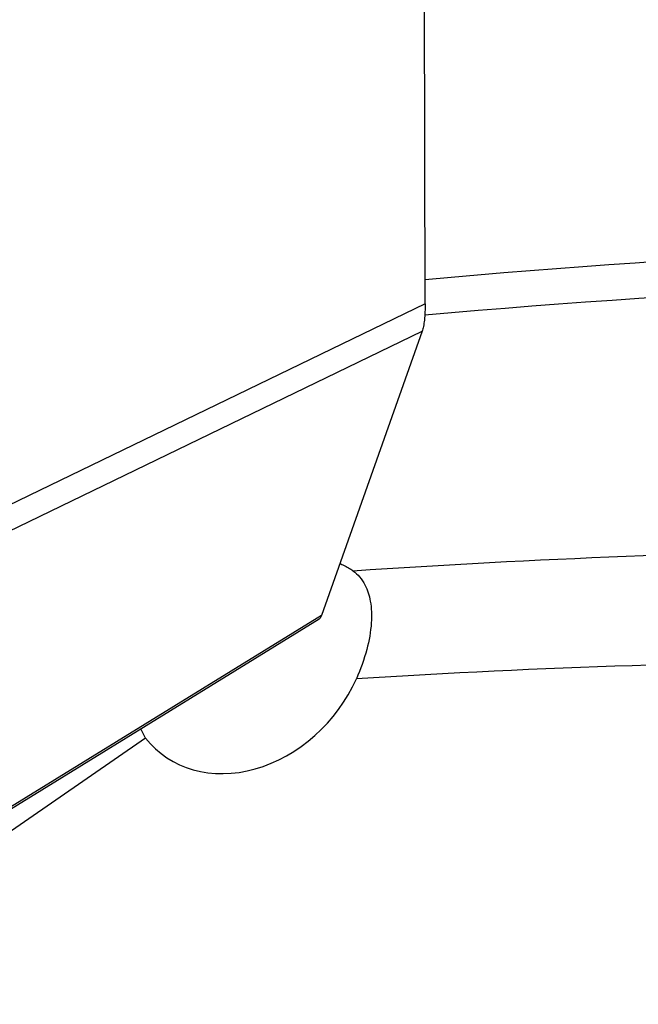
# Model space of a CAD drawing. Units: millimetres. Extents: x 0 to 841, y 0 to 594.
# Drawn here: x 153 to 158, y 262 to 270 of the extents above; entities that cross this region are included whole.
import ezdxf

# ---------------------------------------------------------------- set-up
doc = ezdxf.new("R2010")
doc.units = ezdxf.units.MM
doc.header["$LTSCALE"] = 46.255
doc.layers.add('607065095-000_CL', color=7, linetype='CONTINUOUS')
doc.layers.add('607083399-000_CL', color=7, linetype='CONTINUOUS')

msp = doc.modelspace()

# ---------------------------------------------------------------- linework, layer by layer
at = {"layer": '607065095-000_CL', "color": 7, "linetype": 'CONTINUOUS'}
for p, q in [((156.5175, 267.8784), (156.5068, 273.223)), ((156.4951, 267.6614), (155.7019, 265.4226)), ((151.973, 263.1107), (155.6843, 265.3958))]:
    msp.add_line(p, q, dxfattribs=at)
at = {"layer": '607065095-000_CL', "color": 9, "linetype": 'CONTINUOUS'}
for p, q in [((156.5175, 267.8784), (152.9272, 266.1396)), ((152.9047, 265.9225), (156.4951, 267.6614)), ((155.7019, 265.4226), (151.898, 263.0805))]:
    msp.add_line(p, q, dxfattribs=at)
at = {"layer": '607065095-000_CL', "color": 7, "linetype": 'CONTINUOUS'}
for points, knots in [([(156.5175, 267.8784), (156.5175, 267.8355), (156.5153, 267.7755), (156.5058, 267.7031), (156.4993, 267.6737), (156.4951, 267.6614)], [0, 0, 0, 0, 0.589102, 0.820912, 1, 1, 1, 1]), ([(155.7019, 265.4226), (155.7007, 265.4193), (155.6966, 265.4094), (155.6906, 265.3994), (155.6843, 265.3955)], [0, 0, 0, 0, 0.320738, 1, 1, 1, 1])]:
    msp.add_open_spline(points, degree=3, knots=knots, dxfattribs=at)
at = {"layer": '607083399-000_CL', "color": 7, "linetype": 'CONTINUOUS'}
for q in [(154.2798, 264.5311), (151.2858, 262.3614)]:
    msp.add_line((154.3177, 264.4582), q, dxfattribs=at)
msp.add_ellipse((155.1136, 265.1766), major_axis=(0.6919, 0.8261), ratio=0.81096, start_param=2.970285, end_param=5.054033, dxfattribs=at)
at = {"layer": '607083399-000_CL', "color": 9, "linetype": 'CONTINUOUS'}
for points, knots in [([(156.5171, 268.0695), (158.7204, 268.2692), (163.1123, 268.4757), (167.5055, 268.2836), (169.6745, 268.0864)], [0, 0, 0, 0, 0.503922, 1, 1, 1, 1]), ([(169.9195, 267.7573), (167.7112, 267.9712), (163.2358, 268.1877), (158.7602, 267.9883), (156.5147, 267.7878)], [0, 0, 0, 0, 0.495999, 1, 1, 1, 1]), ([(155.9497, 265.7754), (157.3807, 265.873), (160.2342, 265.9827), (164.4942, 265.8856), (168.6977, 265.5264), (171.466, 265.111), (172.8352, 264.8598)], [0, 0, 0, 0, 0.25385, 0.505002, 0.753644, 1, 1, 1, 1]), ([(173.005, 263.8603), (171.6267, 264.1296), (168.8381, 264.5785), (164.6001, 264.9793), (160.3019, 265.1093), (157.4215, 265.0158), (155.9767, 264.9247)], [0, 0, 0, 0, 0.246317, 0.494935, 0.746096, 1, 1, 1, 1])]:
    msp.add_open_spline(points, degree=3, knots=knots, dxfattribs=at)
at = {"layer": '607083399-000_CL', "color": 7, "linetype": 'CONTINUOUS'}
for points, knots in [([(155.8469, 265.8318), (155.8567, 265.8278), (155.8925, 265.8122), (155.9267, 265.7924), (155.9497, 265.7754)], [0, 0, 0, 0, 0.269189, 1, 1, 1, 1]), ([(155.9497, 265.7754), (155.9688, 265.7612), (156.005, 265.7273), (156.0323, 265.6859), (156.0439, 265.6634)], [0, 0, 0, 0, 0.484392, 1, 1, 1, 1]), ([(156.0439, 265.6634), (156.0645, 265.6238), (156.0947, 265.525), (156.0992, 265.351), (156.0617, 265.1437), (156.0097, 264.9994), (155.9767, 264.9247)], [0, 0, 0, 0, 0.175809, 0.399195, 0.678716, 1, 1, 1, 1])]:
    msp.add_open_spline(points, degree=3, knots=knots, dxfattribs=at)

doc.saveas('drawing.dxf')
